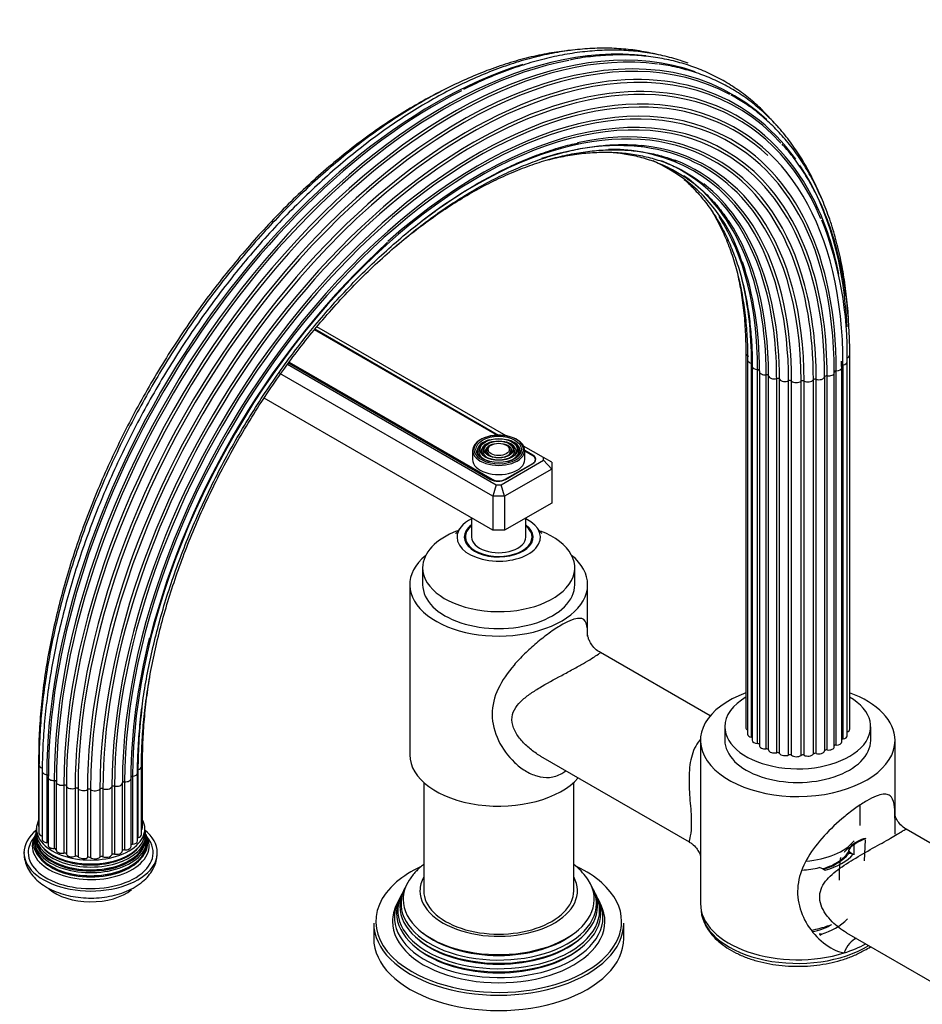
# Model space of a CAD drawing. Units: millimetres. Extents: x -411 to 1667, y 0 to 1285.
# Drawn here: x -411 to -194, y 242 to 479 of the extents above; entities that cross this region are included whole.
import ezdxf

# ---------------------------------------------------------------- set-up
doc = ezdxf.new("R2010")
doc.units = ezdxf.units.MM
for name, color, linetype in [('25642', 7, 'Continuous'), ('52442', 7, 'Continuous'), ('52443', 7, 'Continuous'), ('59622-74958', 7, 'Continuous'), ('59820', 7, 'Continuous'), ('59847', 7, 'Continuous'), ('59987', 7, 'Continuous'), ('60050', 7, 'Continuous'), ('60209', 7, 'Continuous'), ('75142', 7, 'Continuous'), ('75151', 7, 'Continuous'), ('75153', 7, 'Continuous'), ('75300', 7, 'Continuous'), ('75302', 7, 'Continuous'), ('Défaut', 7, 'Continuous')]:
    doc.layers.add(name, color=color, linetype=linetype)

# ---------------------------------------------------------------- blocks, each defined once
blk = doc.blocks.new('SE2')
at = {"layer": '25642', "color": 7, "linetype": 'Continuous'}
for start_param, end_param in [(6.090137, 6.283185), (3.141593, 3.334641)]:
    blk.add_ellipse((-296.13, 353.47), major_axis=(-8.15, 0), ratio=0.57735, start_param=start_param, end_param=end_param, dxfattribs=at)
at = {"layer": '52442', "color": 7, "linetype": 'Continuous'}
for p, q in [((-211.36, 280.51), (-211.36, 280.77)), ((-216.58, 261.09), (-216.21, 261.31))]:
    blk.add_line(p, q, dxfattribs=at)
for start, end in [(289.756, 290.5038), (290.6494, 294.8553)]:
    blk.add_arc((-220.66, 270.88), 10.58, start, end, dxfattribs=at)
for centre, major_axis, start_param, end_param in [((-224.36, 281.34), (-13, 0), 2.478773, 2.792771), ((-224.36, 281.34), (-13, 0), 2.046518, 2.449573), ((-224.36, 267.22), (-13, 0), 1.821304, 2.173969), ((-224.36, 265.58), (-11, 0), 1.898788, 2.356194)]:
    blk.add_ellipse(centre, major_axis=major_axis, ratio=0.57735, start_param=start_param, end_param=end_param, dxfattribs=at)
at = {"layer": '52443', "color": 7, "linetype": 'Continuous'}
blk.add_line((-209.36, 285.09), (-209.36, 290), dxfattribs=at)
blk.add_ellipse((-224.36, 285.09), major_axis=(-15, 0), ratio=0.57735, start_param=1.70281, end_param=2.695372, dxfattribs=at)
at = {"layer": '59622-74958', "color": 7, "linetype": 'Continuous'}
for p, q in [((-236.82, 398.4), (-236.82, 308.58)), ((-211.88, 308.18), (-211.88, 398)), ((-236.39, 396.81), (-236.39, 307)), ((-235.45, 306.24), (-235.45, 396.05)), ((-235.28, 395.34), (-235.28, 305.52)), ((-213.75, 395), (-213.76, 396.28)), ((-213.75, 305.18), (-213.75, 395)), ((-213.5, 305.84), (-213.5, 395.65)), ((-212.48, 306.62), (-212.48, 396.43)), ((-234.01, 304.72), (-234.01, 394.53)), ((-233.58, 394.07), (-233.58, 304.25)), ((-231.95, 303.46), (-231.95, 393.27)), ((-231.37, 303.2), (-231.37, 393.01)), ((-217.9, 302.95), (-217.9, 392.77)), ((-217.3, 303.19), (-217.3, 393.01)), ((-215.59, 303.98), (-215.59, 393.79)), ((-215.11, 304.38), (-215.11, 394.19)), ((-229.42, 302.53), (-229.42, 392.34)), ((-228.74, 302.36), (-228.74, 392.18)), ((-226.56, 302), (-226.56, 391.81)), ((-225.84, 301.93), (-225.84, 391.74)), ((-223.57, 301.89), (-223.57, 391.7)), ((-222.84, 301.93), (-222.84, 391.74)), ((-220.62, 302.21), (-220.62, 392.03)), ((-219.93, 302.36), (-219.93, 392.17)), ((-406.55, 301.19), (-406.55, 284.86)), ((-381.6, 284.46), (-381.6, 300.79)), ((-406.46, 299.58), (-406.46, 283.25)), ((-405.69, 298.86), (-405.69, 282.53)), ((-405.68, 298.04), (-405.68, 281.71)), ((-382.71, 298.44), (-382.71, 282.11)), ((-381.86, 282.86), (-381.86, 299.19)), ((-404.58, 297.25), (-404.58, 280.92)), ((-404.27, 296.66), (-404.27, 280.33)), ((-402.81, 295.85), (-402.81, 279.52)), ((-402.3, 295.52), (-402.3, 279.19)), ((-385.91, 295.54), (-385.91, 279.21)), ((-384.37, 280.02), (-384.37, 296.35)), ((-383.99, 296.88), (-383.99, 280.55)), ((-382.8, 281.35), (-382.8, 297.68)), ((-400.5, 294.75), (-400.5, 278.42)), ((-399.87, 294.53), (-399.87, 278.2)), ((-397.78, 294.01), (-397.78, 277.68)), ((-397.08, 293.89), (-397.08, 277.56)), ((-394.84, 293.69), (-394.84, 277.36)), ((-394.1, 293.67), (-394.1, 277.34)), ((-391.84, 293.8), (-391.84, 277.47)), ((-391.13, 293.89), (-391.13, 277.56)), ((-388.99, 294.33), (-388.99, 278)), ((-388.34, 294.53), (-388.34, 278.2)), ((-386.46, 295.26), (-386.46, 278.93))]:
    blk.add_line(p, q, dxfattribs=at)
for centre, radius, start, end in [((-274.62, 409.47), 38.42, 15.7882, 66.099), ((-300.61, 398.13), 88.15, 358.8944, 21.4867), ((-188.98, 280.04), 197.34, 132.6997, 165.2453)]:
    blk.add_arc(centre, radius, start, end, dxfattribs=at)
for centre, major_axis, start_param, end_param in [((-305.36, 347.37), (-65.35, -113.19), 3.006637, 4.327853), ((-307.36, 348.52), (-65.86, -114.08), 3.249025, 5.497787), ((-309.47, 349.74), (-66, -114.32), 3.37882, 5.497787), ((-304.91, 347.11), (-65.18, -112.89), 3.155833, 5.497787), ((-303.23, 346.14), (-64.26, -111.3), 2.959423, 5.497787), ((-306.86, 348.23), (-65.77, -113.92), 3.373996, 5.497787), ((-308.95, 349.44), (-66, -114.32), 3.604062, 5.497787), ((-311.57, 350.95), (-65.77, -113.92), 3.696917, 5.497787), ((-301.93, 345.39), (-63.07, -109.25), 2.727034, 3.783597), ((-303.61, 346.36), (-64.51, -111.73), 2.885382, 3.642047), ((-301.24, 344.99), (-62.04, -107.46), 3.300098, 5.497787), ((-300.78, 344.73), (-60.58, -104.93), 3.171431, 5.497787), ((-311.06, 350.66), (-65.86, -114.08), 3.862767, 5.497787), ((-303.61, 346.36), (-64.51, -111.73), 3.642047, 5.497787), ((-302.21, 345.55), (-63.38, -109.78), 3.523588, 5.497787), ((-300.85, 344.77), (-59.08, -102.33), 2.935867, 4.191639), ((-302.21, 345.55), (-63.38, -109.78), 2.772106, 3.523588), ((-300.75, 344.71), (-60.21, -104.3), 3.315303, 5.497787), ((-300.95, 344.82), (-58.72, -101.71), 3.188975, 5.497787), ((-301.08, 344.9), (-61.7, -106.86), 3.468295, 5.497787), ((-301.08, 344.9), (-61.7, -106.86), 3.005056, 3.468295), ((-301.24, 344.99), (-62.04, -107.46), 2.356194, 3.300098), ((-301.93, 345.39), (-63.07, -109.25), 3.783597, 5.497787), ((-301.66, 345.24), (-57.31, -99.26), 3.064032, 4.087391), ((-301.44, 345.11), (-57.64, -99.84), 2.61511, 3.625651), ((-302.86, 345.92), (-56.07, -97.11), 2.940664, 3.710659), ((-300.75, 344.71), (-60.21, -104.3), 2.356194, 3.315303), ((-300.78, 344.73), (-60.58, -104.93), 2.356194, 3.171431), ((-304.45, 346.84), (-55.07, -95.39), 2.818247, 3.46593), ((-302.53, 345.73), (-56.35, -97.6), 2.356194, 3.389724), ((-300.95, 344.82), (-58.72, -101.71), 2.356194, 3.188975), ((-306.34, 347.93), (-54.39, -94.21), 2.676209, 3.232151), ((-304.03, 346.6), (-55.29, -95.76), 2.356194, 3.230063), ((-303.61, 346.36), (-64.51, -111.73), -3.428703, -3.419217), ((-303.61, 346.36), (-64.51, -111.73), 2.411785, 2.854482), ((-308.41, 349.13), (-54.06, -93.64), 2.356194, 3.090664), ((-301.66, 345.24), (-57.31, -99.26), 2.356194, 3.064032), ((-305.86, 347.66), (-54.53, -94.44), 2.356194, 3.056326), ((-300.85, 344.77), (-59.08, -102.33), 2.356194, 2.935867), ((-302.86, 345.92), (-56.07, -97.11), 2.356194, 2.940664), ((-302.21, 345.55), (-63.38, -109.78), -3.720437, -3.51108), ((-310.53, 350.35), (-54.11, -93.72), 2.356194, 2.852724), ((-307.89, 348.83), (-54.11, -93.72), 2.356194, 2.861789), ((-304.45, 346.84), (-55.07, -95.39), 2.356194, 2.818247), ((-305.36, 347.37), (-65.35, -113.19), 4.327853, 5.383136), ((-310.01, 350.06), (-54.06, -93.64), 2.356194, 2.685164), ((-312.57, 351.53), (-54.53, -94.44), -3.926991, -3.682258), ((-306.34, 347.93), (-54.39, -94.21), 2.380277, 2.676209), ((-301.44, 345.11), (-57.64, -99.84), -3.926991, -3.668075), ((-235.42, 398.4), (1.4, 0), 3.143166, 4.120233), ((-213.28, 398), (-1.4, 0), 2.10012, 3.141849), ((-234.99, 396.81), (1.4, 0), 3.143489, 4.371561), ((-233.88, 395.34), (1.4, 0), 3.14243, 4.622888), ((-215.15, 395), (-1.4, 0), 1.597465, 3.142067), ((-301.08, 344.9), (-61.7, -106.86), -3.926991, -3.914094), ((-213.36, 395.37), (0.5, 0), 1.848793, 2.792253), ((-213.88, 396.43), (-1.4, 0), 1.848793, 3.141076), ((-234.05, 394.25), (-0.5, 0), 3.141593, 4.622888), ((-232.18, 394.07), (1.4, 0), 2.979766, 3.141593), ((-232.18, 394.07), (1.4, 0), 3.141593, 4.874216), ((-231.87, 392.99), (-0.5, 0), 3.231093, 4.874216), ((-229.98, 393.08), (-1.4, 0), 0.089501, 1.98395), ((-306.34, 347.93), (-54.39, -94.21), -3.926991, -3.902909), ((-219.29, 392.89), (-1.4, 0), 1.09481, 2.98926), ((-217.41, 392.72), (-0.5, 0), 4.48773, 6.130853), ((-216.99, 393.79), (-1.4, 0), 1.346138, 3.141593), ((-215.1, 393.9), (0.5, 0), 1.597465, 3.141593), ((-216.99, 393.79), (-1.4, 0), 3.141593, 3.240587), ((-229.21, 392.08), (-0.5, 0), 3.482421, 5.125543), ((-227.42, 392.45), (-1.4, 0), 0.340828, 2.235278), ((-226.25, 391.58), (-0.5, 0), 3.733748, 5.37687), ((-224.68, 392.2), (-1.4, 0), 0.592156, 2.486605), ((-223.17, 391.53), (-0.5, 0), 3.985076, 5.628198), ((-221.91, 392.35), (-1.4, 0), 0.843483, 2.737933), ((-220.16, 391.92), (-0.5, 0), 4.236403, 5.879525), ((-300.85, 344.77), (-59.08, -102.33), 5.170543, 5.497787), ((-301.66, 345.24), (-57.31, -99.26), -0.939934, -0.785398), ((-235.42, 308.58), (1.4, 0), 3.141593, 3.952145), ((-213.28, 308.18), (-1.4, 0), 2.172996, 3.141593), ((-305.36, 347.37), (-65.35, -113.19), -0.900049, -0.785398), ((-234.99, 307), (1.4, 0), 3.141593, 4.371561), ((-235.62, 305.96), (-0.5, 0), 3.964266, 4.371561), ((-233.88, 305.52), (1.4, 0), 3.141593, 4.622888), ((-215.15, 305.18), (-1.4, 0), 1.597465, 3.141593), ((-213.36, 305.56), (0.5, 0), 1.848793, 2.448379), ((-213.88, 306.62), (-1.4, 0), 1.848793, 3.141593), ((-234.05, 304.43), (-0.5, 0), 3.458025, 4.622888), ((-232.18, 304.25), (1.4, 0), 3.141593, 4.874216), ((-231.87, 303.17), (-0.5, 0), 3.231093, 4.874216), ((-229.98, 303.27), (-1.4, 0), 0.089501, 1.98395), ((-219.29, 303.08), (-1.4, 0), 1.09481, 2.98926), ((-217.41, 302.91), (-0.5, 0), 4.48773, 6.130853), ((-216.99, 303.98), (-1.4, 0), 1.346138, 3.141593), ((-215.1, 304.09), (0.5, 0), 1.597465, 2.948395), ((-405.15, 301.19), (1.4, 0), 3.142038, 3.462703), ((-383, 300.79), (-1.4, 0), 2.547957, 3.142212), ((-229.21, 302.27), (-0.5, 0), 3.482421, 5.125543), ((-227.42, 302.63), (-1.4, 0), 0.340828, 2.235278), ((-226.25, 301.77), (-0.5, 0), 3.733748, 5.37687), ((-224.68, 302.38), (-1.4, 0), 0.592156, 2.486605), ((-223.17, 301.71), (-0.5, 0), 3.985076, 5.628198), ((-221.91, 302.53), (-1.4, 0), 0.843483, 2.737933), ((-220.16, 302.1), (-0.5, 0), 4.236403, 5.879525), ((-405.06, 299.58), (1.4, 0), 3.141083, 4.245897), ((-313.51, 352.08), (-65.18, -112.89), -0.789295, -0.785398), ((-404.28, 298.04), (1.4, 0), 3.141887, 4.497224), ((-383.26, 299.19), (-1.4, 0), 1.974456, 3.141401), ((-404.69, 296.97), (-0.5, 0), 3.141593, 4.497224), ((-402.87, 296.66), (1.4, 0), 2.854102, 3.141593), ((-402.87, 296.66), (1.4, 0), 3.141593, 4.748552), ((-402.8, 295.56), (-0.5, 0), 3.141593, 4.748552), ((-400.9, 295.52), (1.4, 0), 3.10543, 3.141593), ((-400.9, 295.52), (1.4, 0), 3.141593, 4.999879), ((-385.96, 295.26), (0.5, 0), 1.471802, 3.114924), ((-385.77, 296.35), (-1.4, 0), 1.471802, 3.141593), ((-383.92, 296.59), (0.5, 0), 1.723129, 3.141593), ((-385.77, 296.35), (-1.4, 0), 3.141593, 3.366251), ((-384.2, 297.68), (-1.4, 0), 1.723129, 3.14267), ((-400.36, 294.47), (0.5, 0), 0.215164, 1.858287), ((-398.5, 294.7), (1.4, 0), 3.356757, 5.251207), ((-397.53, 293.76), (0.5, 0), 0.466492, 2.109614), ((-395.83, 294.26), (1.4, 0), 3.608085, 5.502534), ((-394.48, 293.48), (0.5, 0), 0.717819, 2.360941), ((-393.05, 294.21), (1.4, 0), 3.859412, 5.753862), ((-391.41, 293.65), (0.5, 0), 0.969147, 2.612269), ((-390.33, 294.56), (1.4, 0), 4.110739, 6.005189), ((-388.51, 294.25), (0.5, 0), 1.220474, 2.863596), ((-387.86, 295.28), (1.4, 0), 4.362067, 6.256516), ((-405.15, 284.86), (1.4, 0), 3.141593, 3.496803), ((-383, 284.46), (-1.4, 0), 2.520025, 3.141593), ((-405.06, 283.25), (1.4, 0), 3.141593, 4.245897), ((-404.28, 281.71), (1.4, 0), 3.141593, 4.497224), ((-384.2, 281.35), (-1.4, 0), 1.723129, 3.141593), ((-382.52, 281.85), (0.5, 0), -4.308729, -4.096607), ((-383.26, 282.86), (-1.4, 0), 1.974456, 3.141593), ((-404.69, 280.64), (-0.5, 0), 3.707612, 4.497224), ((-402.87, 280.33), (1.4, 0), 3.141593, 4.748552), ((-402.8, 279.23), (-0.5, 0), 3.212098, 4.748552), ((-400.9, 279.19), (1.4, 0), 3.141593, 4.999879), ((-385.96, 278.93), (0.5, 0), 1.471802, 3.114924), ((-385.77, 280.02), (-1.4, 0), 1.471802, 3.141593), ((-383.92, 280.26), (0.5, 0), 1.723129, 2.701018), ((-400.36, 278.14), (0.5, 0), 0.215164, 1.858287), ((-398.5, 278.37), (1.4, 0), 3.356757, 5.251207), ((-397.53, 277.43), (0.5, 0), 0.466492, 2.109614), ((-395.83, 277.93), (1.4, 0), 3.608085, 5.502534), ((-394.48, 277.15), (0.5, 0), 0.717819, 2.360941), ((-393.05, 277.88), (1.4, 0), 3.859412, 5.753862), ((-391.41, 277.32), (0.5, 0), 0.969147, 2.612269), ((-390.33, 278.23), (1.4, 0), 4.110739, 6.005189), ((-388.51, 277.92), (0.5, 0), 1.220474, 2.863596), ((-387.86, 278.95), (1.4, 0), 4.362067, 6.256516)]:
    blk.add_ellipse(centre, major_axis=major_axis, ratio=0.57735, start_param=start_param, end_param=end_param, dxfattribs=at)
for points, knots in [([(-278.55, 471.18), (-278.97, 471.14), (-280.99, 470.94), (-284.63, 470.4), (-289.55, 469.32), (-294.54, 467.89), (-299.59, 466.09), (-304.68, 463.95), (-309.79, 461.46), (-314.92, 458.64), (-320.05, 455.49), (-325.15, 452.03), (-330.22, 448.26), (-335.23, 444.19), (-340.18, 439.85), (-345.05, 435.24), (-349.82, 430.38), (-354.49, 425.27), (-359.02, 419.95), (-363.42, 414.42), (-367.67, 408.7), (-371.75, 402.8), (-375.66, 396.76), (-379.38, 390.57), (-382.9, 384.27), (-386.2, 377.88), (-389.29, 371.4), (-392.15, 364.87), (-394.77, 358.3), (-397.14, 351.71), (-399.25, 345.12), (-401.11, 338.55), (-402.7, 332.02), (-404.02, 325.55), (-405.06, 319.17), (-405.82, 312.87), (-406.29, 306.86), (-406.45, 302.33), (-406.46, 300.11), (-406.46, 299.58)], [0.1793159, 0.1793159, 0.1793159, 0.1793159, 0.1854744, 0.2085557, 0.2316644, 0.2547945, 0.2779401, 0.3010961, 0.3242583, 0.3474236, 0.3705889, 0.3937528, 0.4169141, 0.4400724, 0.4632274, 0.4863791, 0.5095277, 0.5326734, 0.5558165, 0.5789574, 0.6020965, 0.6252341, 0.6483708, 0.671507, 0.6946431, 0.7177794, 0.7409164, 0.7640545, 0.7871941, 0.8103357, 0.8334797, 0.8566266, 0.8797767, 0.9029303, 0.9260878, 0.9492494, 0.9724151, 0.9943648, 1, 1, 1, 1]), ([(-258.2, 470.17), (-258.49, 470.25), (-260.2, 470.65), (-263.39, 471.23), (-267.86, 471.65), (-272.47, 471.71), (-277.2, 471.4), (-282.04, 470.72), (-286.97, 469.68), (-291.98, 468.28), (-297.05, 466.52), (-302.16, 464.41), (-307.3, 461.96), (-312.45, 459.17), (-317.6, 456.05), (-322.74, 452.62), (-327.84, 448.88), (-332.89, 444.84), (-337.88, 440.52), (-342.78, 435.93), (-347.6, 431.09), (-352.31, 426), (-356.89, 420.69), (-361.34, 415.17), (-365.64, 409.46), (-369.78, 403.57), (-373.75, 397.52), (-377.52, 391.34), (-381.11, 385.03), (-384.48, 378.62), (-387.63, 372.13), (-390.56, 365.57), (-393.25, 358.97), (-395.69, 352.35), (-397.89, 345.73), (-399.82, 339.12), (-401.49, 332.54), (-402.89, 326.03), (-404.01, 319.59), (-404.85, 313.23), (-405.41, 307.04), (-405.65, 301.86), (-405.68, 299.1), (-405.68, 298.04)], [0.1416201, 0.1416201, 0.1416201, 0.1416201, 0.1461063, 0.1675562, 0.1890369, 0.2105517, 0.2321003, 0.2536794, 0.2752844, 0.2969097, 0.3185499, 0.3402002, 0.3618568, 0.3835163, 0.4051764, 0.4268352, 0.4484918, 0.4701457, 0.4917966, 0.5134444, 0.5350893, 0.5567315, 0.5783712, 0.6000089, 0.6216448, 0.6432793, 0.6649128, 0.6865458, 0.7081786, 0.7298116, 0.7514451, 0.7730795, 0.7947152, 0.8163527, 0.8379923, 0.8596343, 0.8812793, 0.9029275, 0.9245792, 0.9462346, 0.9678937, 0.9895565, 1, 1, 1, 1]), ([(-250.66, 468.04), (-251.28, 468.27), (-253.25, 468.97), (-256.68, 469.92), (-261.01, 470.73), (-265.49, 471.17), (-270.11, 471.24), (-274.84, 470.95), (-279.69, 470.3), (-284.62, 469.27), (-289.65, 467.89), (-294.7, 466.16), (-299.78, 464.1), (-302.84, 462.62), (-304.58, 461.77)], [0.4566185, 0.4566185, 0.4566185, 0.4566185, 0.4786712, 0.526122, 0.5736234, 0.6211918, 0.668835, 0.7165526, 0.764338, 0.8121808, 0.8600689, 0.9079904, 0.9559349, 1, 1, 1, 1]), ([(-229.5, 453.15), (-229.52, 453.18), (-230.5, 454.35), (-232.5, 456.53), (-235.7, 459.43), (-239.11, 462), (-242.73, 464.22), (-246.54, 466.1), (-250.54, 467.62), (-254.71, 468.79), (-259.04, 469.59), (-263.52, 470.03), (-268.15, 470.11), (-272.85, 469.81), (-276.62, 469.35), (-278.59, 468.93), (-279.08, 468.82)], [0.4622261, 0.4622261, 0.4622261, 0.4622261, 0.4635201, 0.5072985, 0.5510064, 0.5946533, 0.6382569, 0.6818412, 0.7254264, 0.7690359, 0.812692, 0.8564096, 0.900196, 0.9440508, 0.9879679, 1, 1, 1, 1]), ([(-218.74, 435.74), (-218.75, 435.76), (-219.37, 437.29), (-220.68, 440.25), (-222.91, 444.38), (-225.39, 448.22), (-228.12, 451.75), (-231.09, 454.96), (-234.28, 457.84), (-237.69, 460.39), (-241.31, 462.6), (-245.12, 464.46), (-249.12, 465.97), (-253.26, 467.08), (-256.24, 467.7), (-257.68, 467.84), (-257.71, 467.84)], [0.3531165, 0.3531165, 0.3531165, 0.3531165, 0.3537304, 0.4078444, 0.4619008, 0.5158853, 0.5697864, 0.623598, 0.6773223, 0.7309718, 0.7845685, 0.8381424, 0.8917183, 0.9453255, 0.9989913, 1, 1, 1, 1]), ([(-310.6, 461), (-311.18, 460.71), (-313.44, 459.53), (-317.41, 457.29), (-322.5, 454.1), (-327.56, 450.59), (-332.58, 446.78), (-337.54, 442.68), (-342.44, 438.3), (-347.25, 433.66), (-351.96, 428.77), (-356.55, 423.64), (-361.02, 418.3), (-365.35, 412.76), (-369.52, 407.03), (-373.52, 401.13), (-377.34, 395.08), (-380.97, 388.91), (-384.4, 382.62), (-387.61, 376.25), (-390.6, 369.8), (-393.36, 363.3), (-395.87, 356.76), (-398.14, 350.22), (-400.15, 343.68), (-401.89, 337.18), (-403.37, 330.72), (-404.57, 324.33), (-405.5, 318.01), (-406.14, 311.86), (-406.49, 306.12), (-406.53, 302.86), (-406.55, 301.19)], [0.2521592, 0.2521592, 0.2521592, 0.2521592, 0.2608389, 0.2865459, 0.3122525, 0.3379571, 0.3636587, 0.3893567, 0.4150511, 0.4407417, 0.4664288, 0.4921127, 0.5177938, 0.5434726, 0.5691493, 0.5948247, 0.6204991, 0.646173, 0.671847, 0.6975214, 0.7231967, 0.7488734, 0.774552, 0.800233, 0.825917, 0.8516043, 0.8772955, 0.9029908, 0.9286906, 0.9543951, 0.9801041, 1, 1, 1, 1]), ([(-212.18, 406.84), (-212.22, 407.37), (-212.39, 409.83), (-212.83, 414.03), (-213.69, 419.4), (-214.83, 424.54), (-216.25, 429.44), (-217.94, 434.09), (-219.91, 438.47), (-222.13, 442.57), (-224.61, 446.38), (-227.34, 449.87), (-230.31, 453.06), (-233.48, 455.89), (-236.89, 458.42), (-239.08, 459.68), (-240.34, 460.41)], [0.0864665, 0.0864665, 0.0864665, 0.0864665, 0.1058962, 0.1752776, 0.2446557, 0.3140216, 0.3833634, 0.4526662, 0.5219126, 0.5910835, 0.6601602, 0.7291281, 0.7979796, 0.8667183, 0.935361, 1, 1, 1, 1]), ([(-382.8, 297.68), (-382.8, 298.74), (-382.77, 301.37), (-382.52, 306.26), (-381.96, 312.03), (-381.12, 317.96), (-380, 323.98), (-378.61, 330.07), (-376.96, 336.22), (-375.04, 342.4), (-372.87, 348.59), (-370.45, 354.76), (-367.79, 360.91), (-364.91, 367), (-361.8, 373.02), (-358.48, 378.94), (-354.97, 384.74), (-351.27, 390.4), (-347.4, 395.91), (-343.38, 401.24), (-339.2, 406.38), (-334.9, 411.31), (-330.48, 416), (-325.96, 420.45), (-321.36, 424.64), (-316.7, 428.55), (-311.98, 432.18), (-307.23, 435.5), (-302.46, 438.51), (-297.69, 441.2), (-292.94, 443.55), (-288.22, 445.57), (-283.58, 447.22), (-279.74, 448.36), (-277.71, 448.78), (-276.99, 448.93)], [0, 0, 0, 0, 0.016428, 0.047691, 0.07896, 0.110235, 0.141514, 0.172799, 0.204089, 0.235384, 0.266683, 0.297987, 0.329293, 0.360602, 0.391913, 0.423225, 0.454537, 0.485849, 0.517159, 0.548466, 0.579771, 0.611072, 0.642369, 0.673661, 0.704947, 0.736226, 0.767499, 0.798766, 0.830026, 0.86128, 0.892531, 0.92378, 0.95503, 0.986286, 1, 1, 1, 1]), ([(-381.86, 299.19), (-381.85, 300.24), (-381.83, 302.84), (-381.58, 307.68), (-381.02, 313.39), (-380.18, 319.26), (-379.06, 325.21), (-377.67, 331.24), (-376.02, 337.32), (-374.1, 343.43), (-371.93, 349.56), (-369.52, 355.66), (-366.86, 361.74), (-363.98, 367.75), (-360.88, 373.69), (-357.57, 379.53), (-354.07, 385.25), (-350.38, 390.83), (-346.53, 396.25), (-342.51, 401.49), (-338.36, 406.53), (-334.08, 411.35), (-329.69, 415.94), (-325.2, 420.28), (-320.63, 424.36), (-316, 428.16), (-311.33, 431.67), (-306.62, 434.87), (-301.91, 437.75), (-297.19, 440.31), (-292.5, 442.54), (-287.85, 444.43), (-283.26, 445.97), (-278.73, 447.15), (-274.3, 447.98), (-269.95, 448.47), (-265.78, 448.56), (-262.85, 448.46), (-261.54, 448.25), (-261.45, 448.24)], [0, 0, 0, 0, 0.014754, 0.042832, 0.070917, 0.099005, 0.127099, 0.155197, 0.183301, 0.211409, 0.239521, 0.267637, 0.295755, 0.323876, 0.351998, 0.380121, 0.408245, 0.436368, 0.464489, 0.492608, 0.520724, 0.548836, 0.576945, 0.605048, 0.633146, 0.661238, 0.689324, 0.717404, 0.745478, 0.773547, 0.801613, 0.829678, 0.857746, 0.88582, 0.913909, 0.94202, 0.970165, 0.998354, 1, 1, 1, 1]), ([(-321.4, 423.65), (-321.12, 423.89), (-319.31, 425.42), (-315.96, 428.11), (-311.32, 431.52), (-306.66, 434.62), (-301.99, 437.39), (-297.33, 439.85), (-292.69, 441.96), (-288.1, 443.73), (-283.57, 445.16), (-279.11, 446.23), (-274.75, 446.95), (-270.49, 447.3), (-266.35, 447.3), (-262.34, 446.95), (-258.52, 446.22), (-255.51, 445.4), (-254.02, 444.77), (-253.56, 444.58)], [0.5894123, 0.5894123, 0.5894123, 0.5894123, 0.5943445, 0.6207136, 0.6470767, 0.6734339, 0.6997856, 0.7261331, 0.752478, 0.7788227, 0.8051706, 0.8315271, 0.8578995, 0.8842968, 0.9107297, 0.9372091, 0.9637449, 0.9903425, 1, 1, 1, 1]), ([(-211.88, 398), (-211.88, 399.13), (-211.91, 401.91), (-212.16, 406.84), (-212.74, 412.32), (-213.6, 417.65), (-214.74, 422.74), (-216.16, 427.6), (-217.86, 432.2), (-219.82, 436.54), (-222.05, 440.6), (-224.52, 444.31), (-226.62, 447.06), (-227.82, 448.31), (-228.13, 448.63)], [0, 0, 0, 0, 0.048801, 0.141476, 0.234169, 0.326857, 0.419528, 0.512166, 0.604749, 0.697255, 0.789656, 0.881927, 0.974049, 1, 1, 1, 1]), ([(-284.4, 444.84), (-282.94, 445.22), (-280.03, 445.87), (-275.74, 446.5), (-271.54, 446.76), (-267.47, 446.67), (-263.54, 446.22), (-259.75, 445.42), (-256.13, 444.25), (-252.7, 442.74), (-249.46, 440.9), (-247.67, 439.55), (-246.65, 438.78)], [0.7539461, 0.7539461, 0.7539461, 0.7539461, 0.7782814, 0.8029697, 0.827684, 0.8524349, 0.8772329, 0.9020867, 0.9270001, 0.9519692, 0.9769807, 1, 1, 1, 1]), ([(-268.66, 446.66), (-267.47, 446.55), (-265, 446.21), (-261.38, 445.38), (-257.81, 444.16), (-254.41, 442.59), (-251.21, 440.67), (-248.2, 438.4), (-245.43, 435.81), (-242.91, 432.95), (-241.57, 431.02), (-240.83, 429.94)], [0.4966106, 0.4966106, 0.4966106, 0.4966106, 0.5480618, 0.6050826, 0.6622422, 0.7195277, 0.7769042, 0.8343144, 0.8916795, 0.9489492, 1, 1, 1, 1]), ([(-251.62, 440.15), (-250.84, 439.47), (-249.17, 437.88), (-246.77, 435.14), (-244.45, 431.9), (-242.38, 428.37), (-240.56, 424.56), (-239, 420.47), (-237.7, 416.13), (-236.67, 411.55), (-235.92, 406.73), (-235.45, 401.85), (-235.29, 397.89), (-235.28, 395.86), (-235.28, 395.34)], [0.3561314, 0.3561314, 0.3561314, 0.3561314, 0.4042766, 0.4630471, 0.5216889, 0.580194, 0.6385722, 0.696844, 0.7550337, 0.8131648, 0.8712579, 0.9293291, 0.9843208, 1, 1, 1, 1]), ([(-245.22, 432.95), (-244.8, 432.28), (-243.7, 430.41), (-242.08, 427.16), (-240.46, 423.11), (-239.1, 418.8), (-238, 414.25), (-237.18, 409.46), (-236.64, 404.51), (-236.41, 400.14), (-236.39, 397.71), (-236.39, 396.81)], [0.4386051, 0.4386051, 0.4386051, 0.4386051, 0.4796087, 0.5496242, 0.6195082, 0.689289, 0.7589947, 0.8286504, 0.8982763, 0.9678878, 1, 1, 1, 1]), ([(-238.77, 417.27), (-238.46, 415.88), (-237.88, 412.88), (-237.25, 408.12), (-236.88, 403.13), (-236.84, 400.07), (-236.82, 398.4)], [0.6863089, 0.6863089, 0.6863089, 0.6863089, 0.7614522, 0.8452044, 0.9289336, 1, 1, 1, 1]), ([(-381.6, 300.79), (-381.59, 301.83), (-381.57, 304.41), (-381.32, 309.2), (-380.76, 314.83), (-380.2, 318.68), (-379.88, 320.6)], [0, 0, 0, 0, 0.01384942, 0.04020619, 0.06656941, 0.09255598, 0.09255598, 0.09255598, 0.09255598])]:
    blk.add_open_spline(points, degree=3, knots=knots, dxfattribs=at)
at = {"layer": '59820', "color": 7, "linetype": 'Continuous'}
for p, q in [((-300.27, 376.42), (-300.54, 376.08)), ((-299.36, 376.19), (-299.62, 375.85)), ((-298.45, 375.95), (-298.71, 375.61)), ((-293.55, 375.61), (-293.81, 375.95)), ((-292.64, 375.85), (-292.9, 376.19)), ((-291.72, 376.08), (-291.99, 376.42)), ((-302.38, 375.11), (-302.38, 372.9)), ((-289.88, 372.9), (-289.88, 375.11))]:
    blk.add_line(p, q, dxfattribs=at)
for centre, major_axis, start_param, end_param in [((-296.13, 375.11), (-6.25, 0), 3.141593, 6.283185), ((-296.13, 375.35), (5.95, 0), 0, 3.279221), ((-296.13, 374.95), (-5.17, 0), 5.136611, 6.283185), ((-296.13, 374.95), (-4.83, 0), 5.862651, 6.283185), ((-296.13, 374.95), (-4.17, 0), 5.128852, 6.283185), ((-296.13, 374.95), (-3.17, 0), 5.115902, 6.283185), ((-296.13, 374.95), (-3.17, 0), 4.122169, 4.308876), ((-296.13, 374.95), (-4.17, 0), 4.225312, 4.295926), ((-296.13, 374.95), (-3.17, 0), 3.803728, 4.122169), ((-296.13, 374.95), (-4.17, 0), 3.926991, 4.225312), ((-296.13, 374.95), (-5.17, 0), 2.782638, 4.288167), ((-296.13, 374.95), (-4.83, 0), 2.057274, 3.562127), ((-296.13, 374.95), (-3.17, 0), 2.820715, 3.803728), ((-296.13, 374.95), (-4.17, 0), 2.797175, 3.926991), ((-296.13, 375.11), (-6.25, 0), 0, 3.141593), ((-296.13, 375.35), (5.95, 0), 3.279221, 6.201034), ((-296.13, 374.95), (-5.17, 0), 0, 0.358955), ((-296.13, 374.95), (-4.83, 0), 0, 1.084318), ((-296.13, 374.95), (-4.17, 0), 0, 0.344417), ((-296.13, 374.95), (-3.83, 0), 5.862651, 6.283185), ((-296.13, 374.95), (-3.83, 0), 0, 1.076461), ((-296.13, 374.95), (-3.17, 0), 0, 0.320878), ((-296.13, 374.95), (-2.83, 0), 5.862651, 6.283185), ((-296.13, 374.95), (-2.83, 0), 0, 1.063303), ((-296.13, 374.95), (-2.83, 0), 2.078289, 3.562127), ((-296.13, 374.95), (-3.83, 0), 2.065131, 3.562127), ((-296.13, 375.35), (5.95, 0), 6.201034, 6.283185), ((-296.13, 372.9), (-6.25, 0), 0, 3.141593)]:
    blk.add_ellipse(centre, major_axis=major_axis, ratio=0.57735, start_param=start_param, end_param=end_param, dxfattribs=at)
for major_axis in [(-5.46, 0), (4.54, 0), (-4.46, 0), (3.54, 0), (-3.46, 0), (2.54, 0)]:
    blk.add_ellipse((-296.13, 375.35), major_axis=major_axis, ratio=0.57735, dxfattribs=at)
at = {"layer": '59847', "color": 7, "linetype": 'Continuous'}
for p, q in [((-294.34, 378.57), (-339.75, 404.78)), ((-296.14, 378.72), (-340.24, 404.18)), ((-346.8, 395.79), (-296.71, 366.87)), ((-346.55, 396.14), (-298.07, 368.15)), ((-297.54, 364.09), (-348.62, 393.57)), ((-297.54, 355.92), (-352.45, 387.62)), ((-285.4, 373.41), (-290.14, 376.14)), ((-287.96, 373.99), (-289.88, 375.1)), ((-287.96, 373.82), (-287.96, 373.99)), ((-295.54, 366.87), (-285.4, 372.73)), ((-294.53, 368.15), (-287.96, 371.95)), ((-285.4, 372.73), (-285.4, 373.41)), ((-283.4, 372.25), (-285.4, 373.41)), ((-283.4, 370.62), (-285.4, 372.73)), ((-283.4, 372.25), (-283.4, 370.62)), ((-283.4, 370.62), (-294.71, 364.09)), ((-283.4, 370.62), (-283.4, 362.45)), ((-296.71, 366.87), (-297.54, 364.09)), ((-296.71, 366.87), (-295.54, 366.87)), ((-294.71, 364.09), (-295.54, 366.87)), ((-297.54, 364.09), (-297.54, 355.92)), ((-294.71, 364.09), (-297.54, 364.09)), ((-294.71, 364.09), (-294.71, 355.92)), ((-283.4, 362.45), (-294.71, 355.92)), ((-294.71, 355.92), (-297.54, 355.92))]:
    blk.add_line(p, q, dxfattribs=at)
for centre, start_param, end_param in [((-289.72, 372.97), 2.356194, 3.926991), ((-296.3, 369.17), 0.785398, 2.356194)]:
    blk.add_ellipse(centre, major_axis=(-2.5, 0), ratio=0.57735, start_param=start_param, end_param=end_param, dxfattribs=at)
at = {"layer": '59987', "color": 7, "linetype": 'Continuous'}
for p, q in [((-318.66, 270.04), (-318.94, 269.49)), ((-273.32, 269.49), (-273.6, 270.04)), ((-319.41, 268.54), (-319.68, 267.99)), ((-272.57, 267.99), (-272.85, 268.54)), ((-320.17, 267.02), (-320.63, 266.11)), ((-271.63, 266.11), (-272.08, 267.02)), ((-326.13, 261.62), (-326.13, 257.94)), ((-266.13, 257.94), (-266.13, 261.62))]:
    blk.add_line(p, q, dxfattribs=at)
for centre, major_axis, start_param, end_param in [((-296.13, 262.02), (29.5, 0), 2.259261, 2.551533), ((-296.13, 262.02), (29.5, 0), 0.576815, 0.879391), ((-296.13, 267.31), (-22.94, 0), 0, 3.502543), ((-296.13, 267.31), (-22.94, 0), 5.927908, 6.283185), ((-296.13, 269.37), (-18.9, 0), 5.973341, 6.283185), ((-296.13, 269.37), (-18.9, 0), 0, 3.451437), ((-296.13, 262.02), (29.5, 0), 2.551533, 3.926991), ((-296.13, 266.29), (23.45, 0), 2.81483, 6.283185), ((-296.13, 265.69), (-23.74, 0), 6.002006, 6.283185), ((-296.13, 265.69), (-23.74, 0), 0, 3.422772), ((-296.13, 266.29), (23.45, 0), 0, 0.326763), ((-296.13, 262.02), (29.5, 0), 0, 0.576815), ((-296.13, 263.01), (25.03, 0), 2.825034, 6.283185), ((-296.13, 264.66), (24.23, 0), 2.825069, 6.283185), ((-296.13, 264.07), (-24.52, 0), 6.002006, 6.283185), ((-296.13, 264.07), (-24.52, 0), 0, 3.422772), ((-296.13, 264.66), (24.23, 0), 0, 0.316523), ((-296.13, 263.01), (25.03, 0), 0, 0.316559), ((-296.13, 262.02), (-25.5, 0), 6.002006, 6.283185), ((-296.13, 262.02), (-25.5, 0), 0, 3.422772), ((-296.13, 261.62), (-30, 0), 0, 3.141593), ((-296.13, 262.02), (29.5, 0), 6.047354, 6.283185), ((-296.13, 257.94), (-30, 0), 0, 3.141593), ((-296.13, 262.02), (29.5, 0), 3.926991, 6.047354), ((-296.13, 266.78), (22.4, 0), 3.760836, 5.663942), ((-296.13, 263.52), (23.95, 0), 3.763961, 5.660817), ((-296.13, 265.15), (23.2, 0), 3.744233, 5.680545)]:
    blk.add_ellipse(centre, major_axis=major_axis, ratio=0.57735, start_param=start_param, end_param=end_param, dxfattribs=at)
for points, knots in [([(-314.17, 275.67), (-314.49, 275.42), (-315.47, 274.59), (-316.69, 273.33), (-317.33, 272.33), (-317.6, 271.91)], [0.8814741, 0.8814741, 0.8814741, 0.8814741, 0.9092342, 0.9678496, 1, 1, 1, 1]), ([(-274.69, 272.01), (-275.14, 272.65), (-275.94, 273.76), (-277.2, 274.96), (-277.96, 275.58), (-278.11, 275.69)], [0, 0, 0, 0, 0.0504803, 0.1044396, 0.1164855, 0.1164855, 0.1164855, 0.1164855])]:
    blk.add_open_spline(points, degree=3, knots=knots, dxfattribs=at)
at = {"layer": '60050', "color": 7, "linetype": 'Continuous'}
for p, q in [((-381, 283.89), (-381.04, 284.37)), ((-407.29, 283), (-407.38, 282.77)), ((-407.18, 283.55), (-407.22, 283.24))]:
    blk.add_line(p, q, dxfattribs=at)
for centre, radius, start, end in [((-408.23, 284.24), 1.16, 343.0613, 5.5891), ((-379.37, 283.84), 1.64, 190.5446, 200.7001), ((-377.66, 283.8), 3.26, 193.9836, 199.2276)]:
    blk.add_arc(centre, radius, start, end, dxfattribs=at)
for centre, major_axis, start_param, end_param in [((-394.06, 284.27), (-13, 0), 0, 3.429864), ((-394.06, 284.27), (-13, 0), 5.999854, 6.283185), ((-394.06, 278.56), (16, 0), 2.517067, 6.283185), ((-394.06, 282.69), (13.17, 0), 3.008493, 6.283185), ((-394.06, 283.36), (-13.06, 0), 6.215874, 6.283185), ((-394.06, 283.36), (-13.06, 0), 0, 3.209496), ((-394.06, 278.56), (16, 0), 0, 0.624526), ((-394.06, 282.69), (13.17, 0), 0, 0.1331), ((-394.06, 278.56), (-15, 0), 5.843711, 6.283185), ((-394.06, 278.56), (-15, 0), 0, 3.576433), ((-394.06, 280.88), (13.7, 0), 2.907987, 6.283185), ((-394.06, 281.51), (13.47, 0), 2.950826, 6.283185), ((-394.06, 280.17), (-14.02, 0), 0, 3.45663), ((-394.06, 280.17), (-14.02, 0), 5.994174, 6.283185), ((-394.06, 280.74), (-13.4, 0), 6.156739, 6.283185), ((-394.06, 280.74), (-13.4, 0), 0, 3.268039), ((-394.06, 282.06), (-13.31, 0), 0, 3.294053), ((-394.06, 282.06), (-13.31, 0), 6.132498, 6.283185), ((-394.06, 281.97), (-13.1, 0), 6.16163, 6.283185), ((-394.06, 281.97), (-13.1, 0), 0, 3.235612), ((-394.06, 281.51), (13.47, 0), 0, 0.190268), ((-394.06, 280.88), (13.7, 0), 0, 0.233756), ((-394.06, 281.68), (-13.1, 0), 0.295262, 2.84633), ((-394.06, 282.91), (-12.7, 0), 0.451588, 2.690005), ((-394.06, 280.46), (-13.4, 0), 0.393188, 2.748404), ((-394.06, 273.66), (12, 0), 3.726531, 5.669409)]:
    blk.add_ellipse(centre, major_axis=major_axis, ratio=0.57735, start_param=start_param, end_param=end_param, dxfattribs=at)
for points in [[(-407.49, 282.49), (-407.61, 282.29), (-407.66, 282.21), (-407.62, 282.26)], [(-380.5, 282.26), (-380.5, 282.24), (-380.55, 282.33), (-380.65, 282.53)]]:
    blk.add_open_spline(points, degree=3, dxfattribs=at)
blk.add_open_spline([(-410.04, 278.54), (-410.05, 278.45), (-410.11, 277.82), (-409.85, 276.52), (-409.25, 274.86), (-408.27, 273.31), (-406.98, 271.9), (-405.37, 270.64), (-403.45, 269.56), (-401.28, 268.7), (-398.92, 268.07), (-396.44, 267.7), (-393.91, 267.59), (-391.38, 267.73), (-388.9, 268.14), (-386.54, 268.8), (-384.33, 269.73), (-382.4, 270.88), (-380.82, 272.21), (-379.59, 273.67), (-378.71, 275.23), (-378.17, 276.86), (-378.12, 277.86), (-378.1, 278.41)], degree=3, knots=[0, 0, 0, 0, 0.005986, 0.051809, 0.097067, 0.142949, 0.190557, 0.240482, 0.292489, 0.345656, 0.398939, 0.452007, 0.504911, 0.557843, 0.610997, 0.6646, 0.718902, 0.774032, 0.823933, 0.871725, 0.91738, 0.961536, 1, 1, 1, 1], dxfattribs=at)
at = {"layer": '60209', "color": 7, "linetype": 'Continuous'}
for p, q in [((-296.43, 378.71), (-340.34, 404.06)), ((-346.43, 396.31), (-297.72, 368.19)), ((-287.96, 373.82), (-289.88, 374.93)), ((-294.54, 368.19), (-287.96, 371.99)), ((-287.96, 371.94), (-287.96, 371.99)), ((-287.3, 372.61), (-287.3, 372.9)), ((-297.72, 367.98), (-297.72, 368.19)), ((-294.54, 368.19), (-294.54, 368.15))]:
    blk.add_line(p, q, dxfattribs=at)
for centre, start_param, end_param in [((-289.55, 372.9), 2.356194, 3.926991), ((-296.13, 369.11), 0.785398, 2.356194)]:
    blk.add_ellipse(centre, major_axis=(-2.25, 0), ratio=0.57735, start_param=start_param, end_param=end_param, dxfattribs=at)
at = {"layer": '75142', "color": 7, "linetype": 'Continuous'}
for p, q in [((-317.48, 342.86), (-317.48, 302.03)), ((-274.78, 330.87), (-274.78, 342.86)), ((-245.39, 311.35), (-271.73, 326.56)), ((-247.71, 305.5), (-247.71, 282.91)), ((-201.01, 287.49), (-201.01, 305.5)), ((-286.08, 301.71), (-250.39, 281.1)), ((-169.73, 267.67), (-198.31, 284.17)), ((-247.71, 282.91), (-247.71, 266.31)), ((-208.04, 281.95), (-210.09, 280.94)), ((-208.32, 276.6), (-208.08, 281.6)), ((-212.14, 278.34), (-212.14, 279.03)), ((-210.09, 280.94), (-212.05, 279.63)), ((-210.83, 278.05), (-210.83, 280.45)), ((-211.63, 278.51), (-211.63, 278.38)), ((-211.63, 278.51), (-211.03, 278.17)), ((-211.63, 278.38), (-211.03, 278.17)), ((-217.75, 274.29), (-218.34, 274.64)), ((-247.66, 265.48), (-247.56, 264.55)), ((-218.67, 258.99), (-219.22, 258.94)), ((-219.07, 258.76), (-218.67, 258.99)), ((-212.65, 259.31), (-176.99, 238.72))]:
    blk.add_line(p, q, dxfattribs=at)
for centre, radius, start, end in [((-221.34, 286.62), 12.43, 284.5023, 314.0533), ((-176.69, 272.61), 37.75, 173.7812, 181.069), ((-212, 276.61), 2.21, 158.7197, 178.4745), ((-222.61, 273.07), 14.61, 285.6322, 314.3678), ((-213.94, 266.81), 12.97, 295.6362, 303.0103)]:
    blk.add_arc(centre, radius, start, end, dxfattribs=at)
for centre, major_axis, ratio, start_param, end_param in [((-296.13, 342.86), (21.35, 0), 0.57735, 2.532435, 6.283185), ((-296.13, 342.86), (21.35, 0), 0.57735, 0, 0.609158), ((-224.36, 305.5), (23.35, 0), 0.57735, 2.133851, 6.283185), ((-224.36, 305.5), (23.35, 0), 0.57735, 0, 1.011247), ((-296.13, 302.03), (-21.35, 0), 0.57735, 0, 2.675703), ((-210.05, 274.38), (4.17, 7.23), 0.57735, 0.438998, 1.131798), ((-224.36, 281.99), (-13.25, 0), 0.57735, -3.539059, -3.419373), ((-210.21, 279.33), (-2, 0), 0.57735, 0.267639, 0.785398), ((-224.36, 281.99), (14.87, 0), 0.57735, 5.172767, 5.822807), ((-216.21, 276.9), (-1.99, 0.2), 0.637591, 3.121716, 3.142548), ((-224.36, 281.31), (13.25, 0), 0.57735, -0.487756, -0.397466), ((-224.36, 281.99), (13.25, 0), 0.57735, 4.791838, 5.109855), ((-219.76, 273.82), (2, 0), 0.57735, 0.785398, 1.303157), ((-224.36, 266.31), (23.35, 0), 0.57735, 3.141593, 5.208552), ((-224.36, 265.38), (23.25, 0), 0.57735, 3.203496, 5.534104), ((-209.67, 250.65), (-0.59, -7.48), 0.582484, 3.414246, 4.224595), ((-224.36, 266.31), (23.35, 0), 0.57735, 5.208552, 5.485197)]:
    blk.add_ellipse(centre, major_axis=major_axis, ratio=ratio, start_param=start_param, end_param=end_param, dxfattribs=at)
for points, knots in [([(-274.78, 330.55), (-274.78, 331.87), (-274.84, 332.89), (-275.4, 334.37), (-275.9, 334.81), (-277.33, 334.77), (-277.91, 334.65), (-279.34, 334.11), (-280.17, 333.7), (-282.03, 332.62), (-283.05, 331.95), (-285.06, 330.49), (-286.1, 329.67), (-288.07, 328.01), (-289.01, 327.15), (-290.81, 325.39), (-291.66, 324.48), (-294, 321.74), (-295.32, 319.86), (-297.18, 315.92), (-297.71, 313.85), (-297.7, 309.62), (-297.14, 307.46), (-295.25, 303.53), (-293.92, 301.71), (-291.56, 299.47), (-290.7, 298.79), (-288.89, 297.67), (-287.94, 297.23), (-285.94, 296.65), (-284.93, 296.52), (-282.9, 296.7), (-281.9, 297.01), (-280.65, 297.74), (-280.34, 297.97), (-280.03, 298.21)], [0.0654951, 0.0654951, 0.0654951, 0.0654951, 0.125, 0.125, 0.1875, 0.1875, 0.21875, 0.21875, 0.25, 0.25, 0.28125, 0.28125, 0.3125, 0.3125, 0.34375, 0.34375, 0.375, 0.375, 0.4375, 0.4375, 0.5, 0.5, 0.5625, 0.5625, 0.625, 0.625, 0.65625, 0.65625, 0.6875, 0.6875, 0.71875, 0.71875, 0.75, 0.75, 0.7611551, 0.7611551, 0.7611551, 0.7611551]), ([(-271.7, 326.61), (-271.97, 326.75), (-272.64, 327.1), (-273.58, 328.07), (-274.28, 329.18), (-274.64, 330.1), (-274.77, 330.7), (-274.79, 330.87), (-274.79, 330.89), (-274.79, 330.89)], [0, 0, 0, 0, 0.090514, 0.2615821, 0.4145582, 0.5488356, 0.669634, 0.7882627, 0.8100461, 0.8100461, 0.8100461, 0.8100461]), ([(-286.07, 301.7), (-286.1, 301.72), (-286.13, 301.74), (-287.01, 302.25), (-287.81, 302.81), (-289.33, 304.05), (-290.05, 304.74), (-291.31, 306.21), (-291.87, 307), (-292.69, 308.69), (-292.94, 309.58), (-292.97, 311.29), (-292.75, 312.11), (-291.98, 313.59), (-291.44, 314.24), (-290.19, 315.46), (-289.48, 316.02), (-287.98, 317.09), (-287.18, 317.61), (-284.66, 319.13), (-282.85, 320.11), (-280.09, 321.6), (-279.17, 322.1), (-277.41, 323.06), (-276.56, 323.54), (-275.07, 324.4), (-274.41, 324.79), (-273.34, 325.46), (-272.92, 325.73), (-271.99, 326.37), (-271.76, 326.58), (-271.73, 326.56)], [0.3738814, 0.3738814, 0.3738814, 0.3738814, 0.375, 0.375, 0.40625, 0.40625, 0.4375, 0.4375, 0.46875, 0.46875, 0.5, 0.5, 0.53125, 0.53125, 0.5625, 0.5625, 0.59375, 0.59375, 0.625, 0.625, 0.6875, 0.6875, 0.71875, 0.71875, 0.75, 0.75, 0.78125, 0.78125, 0.8125, 0.8125, 0.8734677, 0.8734677, 0.8734677, 0.8734677]), ([(-247.61, 305.83), (-247.71, 305.73), (-247.8, 305.63), (-248.38, 304.96), (-248.78, 304.32), (-249.78, 302.2), (-250.13, 300.64), (-250.49, 297.29), (-250.48, 295.55), (-250.35, 292.87), (-250.29, 291.97), (-250.15, 290.18), (-250.07, 289.28), (-249.95, 287.55), (-249.91, 286.72), (-249.9, 285.19), (-249.92, 284.51), (-250.07, 282.84), (-250.25, 282.15), (-250.45, 281.35), (-250.49, 281.16), (-250.42, 281.11)], [0.5252674, 0.5252674, 0.5252674, 0.5252674, 0.53125, 0.53125, 0.5625, 0.5625, 0.625, 0.625, 0.6875, 0.6875, 0.71875, 0.71875, 0.75, 0.75, 0.78125, 0.78125, 0.8125, 0.8125, 0.875, 0.875, 0.92933, 0.92933, 0.92933, 0.92933]), ([(-201.01, 282.96), (-201.01, 283.8), (-201.01, 284.59), (-201.01, 286.97), (-201.03, 288.33), (-201.24, 290.5), (-201.45, 291.32), (-202.06, 292.13), (-202.32, 292.33), (-202.98, 292.57), (-203.38, 292.61), (-204.82, 292.43), (-206.15, 291.92), (-208.62, 290.5), (-209.51, 289.93), (-211.28, 288.68), (-212.19, 287.98), (-214.87, 285.78), (-216.56, 284.18), (-219.54, 280.92), (-220.85, 279.22), (-222.91, 275.75), (-223.68, 273.94), (-224.48, 270.22), (-224.5, 268.3), (-223.75, 264.59), (-223.01, 262.79), (-220.97, 259.53), (-219.68, 258.06), (-216.71, 255.71), (-215.03, 254.82), (-213.24, 254.45)], [0.2216204, 0.2216204, 0.2216204, 0.2216204, 0.25, 0.25, 0.3125, 0.3125, 0.375, 0.375, 0.40625, 0.40625, 0.4375, 0.4375, 0.5, 0.5, 0.53125, 0.53125, 0.5625, 0.5625, 0.625, 0.625, 0.6875, 0.6875, 0.75, 0.75, 0.8125, 0.8125, 0.875, 0.875, 0.9375, 0.9375, 1, 1, 1, 1]), ([(-198.31, 284.19), (-198.36, 284.21), (-198.84, 284.43), (-199.7, 285.2), (-200.51, 286.26), (-200.92, 287.14), (-201.07, 287.67), (-201.08, 287.78), (-201.08, 287.78), (-201.08, 287.78)], [0, 0, 0, 0, 0.0112146, 0.118209, 0.2168089, 0.300648, 0.3749485, 0.4474729, 0.4483829, 0.4483829, 0.4483829, 0.4483829]), ([(-212.65, 259.31), (-213.9, 260.03), (-215.07, 260.92), (-216.69, 262.53), (-217.22, 263.15), (-218.13, 264.49), (-218.51, 265.21), (-219.01, 266.67), (-219.14, 267.42), (-219.06, 268.9), (-218.87, 269.59), (-218.25, 270.91), (-217.82, 271.52), (-216.84, 272.65), (-216.28, 273.18), (-214.46, 274.7), (-213.06, 275.64), (-210.1, 277.48), (-208.54, 278.37), (-205.41, 280.14), (-203.89, 280.98), (-201.31, 282.47), (-200.31, 283.08), (-198.97, 283.89), (-198.59, 284.12), (-198.36, 284.18), (-198.33, 284.18), (-198.3, 284.17)], [0.0703837, 0.0703837, 0.0703837, 0.0703837, 0.125, 0.125, 0.15625, 0.15625, 0.1875, 0.1875, 0.21875, 0.21875, 0.25, 0.25, 0.28125, 0.28125, 0.3125, 0.3125, 0.375, 0.375, 0.4375, 0.4375, 0.5, 0.5, 0.5625, 0.5625, 0.625, 0.625, 0.6418425, 0.6418425, 0.6418425, 0.6418425]), ([(-250.41, 281.05), (-250.15, 280.92), (-249.52, 280.58), (-248.63, 279.64), (-248, 278.63), (-247.77, 278.03), (-247.71, 277.81), (-247.69, 277.77)], [0, 0, 0, 0, 0.0521166, 0.1526266, 0.2417739, 0.3180047, 0.3410467, 0.3410467, 0.3410467, 0.3410467]), ([(-212.05, 279.63), (-212.4, 279.39), (-212.72, 279.14), (-213.09, 278.77), (-213.18, 278.68), (-213.25, 278.58)], [0, 0, 0, 0, 0.5, 0.5, 0.6658533, 0.6658533, 0.6658533, 0.6658533]), ([(-212.14, 278.34), (-212.1, 278.37), (-212.04, 278.38), (-211.87, 278.4), (-211.76, 278.4), (-211.63, 278.38)], [0, 0, 0, 0, 0.5, 0.5, 1, 1, 1, 1]), ([(-247.54, 264.67), (-247.53, 264.46), (-247.49, 263.67), (-247.05, 262.19), (-246.19, 260.41), (-244.94, 258.71), (-243.35, 257.13), (-241.41, 255.68), (-239.18, 254.41), (-236.68, 253.32), (-233.97, 252.45), (-231.11, 251.81), (-228.13, 251.39), (-225.09, 251.22), (-222.04, 251.28), (-219.03, 251.58), (-216.1, 252.12), (-213.33, 252.88), (-210.64, 253.88), (-209.19, 254.65), (-208.33, 255.11)], [0.0046185, 0.0046185, 0.0046185, 0.0046185, 0.0217595, 0.0757273, 0.1300655, 0.185465, 0.2421336, 0.2998188, 0.3580686, 0.4164852, 0.4748315, 0.5330603, 0.5911835, 0.6492396, 0.7072775, 0.7653459, 0.8234867, 0.881756, 0.9402065, 1, 1, 1, 1])]:
    blk.add_open_spline(points, degree=3, knots=knots, dxfattribs=at)
at = {"layer": '75151', "color": 7, "linetype": 'Continuous'}
for p, q in [((-314.38, 346.94), (-314.38, 342.86)), ((-277.88, 342.86), (-277.88, 346.94))]:
    blk.add_line(p, q, dxfattribs=at)
for centre, major_axis, start_param, end_param in [((-296.13, 354.29), (-10, 0), 5.419973, 6.283185), ((-296.13, 354.29), (-10, 0), 0, 4.004805), ((-296.13, 354.29), (-8.25, 0), 5.619746, 6.283185), ((-296.13, 354.29), (-8.25, 0), 0, 3.805032), ((-296.13, 346.94), (-18.25, 0), 5.289299, 6.283185), ((-296.13, 346.94), (-18.25, 0), 0, 4.132722), ((-296.13, 342.86), (-18.25, 0), 0, 3.141593)]:
    blk.add_ellipse(centre, major_axis=major_axis, ratio=0.57735, start_param=start_param, end_param=end_param, dxfattribs=at)
for points, knots in [([(-305.46, 356.39), (-305.55, 356.26), (-305.8, 355.84), (-306.21, 355.4), (-306.44, 355.18), (-306.47, 355.16), (-306.48, 355.16)], [0, 0, 0, 0, 0.0198043, 0.072564, 0.1198738, 0.1376894, 0.1376894, 0.1376894, 0.1376894]), ([(-285.78, 355.16), (-285.78, 355.16), (-285.8, 355.17), (-286, 355.35), (-286.42, 355.79), (-286.69, 356.23), (-286.8, 356.4)], [0.8620764, 0.8620764, 0.8620764, 0.8620764, 0.8739388, 0.921877, 0.9738053, 1, 1, 1, 1])]:
    blk.add_open_spline(points, degree=3, knots=knots, dxfattribs=at)
at = {"layer": '75153', "color": 7, "linetype": 'Continuous'}
for p, q in [((-314.13, 295.4), (-314.13, 269.37)), ((-278.13, 269.37), (-278.13, 295.4))]:
    blk.add_line(p, q, dxfattribs=at)
blk.add_ellipse((-296.13, 269.37), major_axis=(-18, 0), ratio=0.57735, start_param=0, end_param=3.141593, dxfattribs=at)
at = {"layer": '75300', "color": 7, "linetype": 'Continuous'}
for p, q in [((-302.63, 358.86), (-302.63, 354.29)), ((-289.63, 354.29), (-289.63, 358.86)), ((-304.13, 354.29), (-304.13, 353.47)), ((-288.13, 353.47), (-288.13, 354.29))]:
    blk.add_line(p, q, dxfattribs=at)
for centre, major_axis, start_param, end_param in [((-296.13, 354.29), (-8, 0), 5.660817, 6.283185), ((-296.13, 354.29), (-8, 0), 0, 3.763961), ((-296.13, 353.47), (-8, 0), 0, 0.091277), ((-296.13, 354.29), (-6.5, 0), 0, 3.141593), ((-296.13, 353.47), (-8, 0), 3.050315, 3.141593)]:
    blk.add_ellipse(centre, major_axis=major_axis, ratio=0.57735, start_param=start_param, end_param=end_param, dxfattribs=at)
at = {"layer": '75302', "color": 7, "linetype": 'Continuous'}
for p, q in [((-241.86, 308.77), (-241.86, 305.5)), ((-206.86, 305.5), (-206.86, 308.77))]:
    blk.add_line(p, q, dxfattribs=at)
for centre, start_param, end_param in [((-224.36, 308.77), 5.497787, 6.283185), ((-224.36, 308.77), 0, 3.92538), ((-224.36, 305.5), 0, 3.141593)]:
    blk.add_ellipse(centre, major_axis=(-17.5, 0), ratio=0.57735, start_param=start_param, end_param=end_param, dxfattribs=at)

msp = doc.modelspace()

# ---------------------------------------------------------------- block references
at = {"layer": 'Défaut'}
msp.add_blockref('SE2', (0, 0), dxfattribs=at)

doc.saveas('drawing.dxf')
